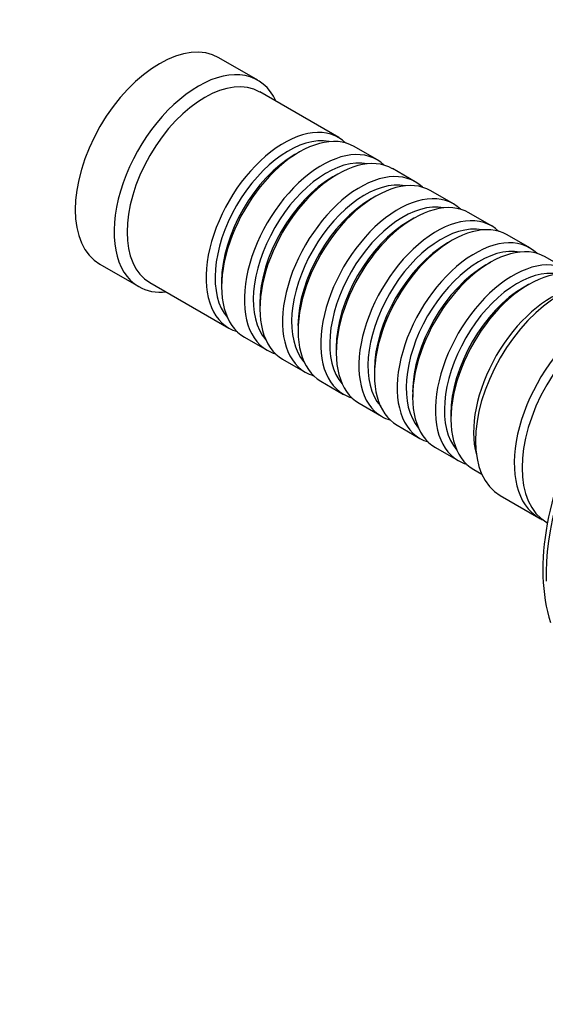
# Model space of a CAD drawing. Units: millimetres. Extents: x 0 to 1200, y 0 to 1122.
# Drawn here: x 815 to 872, y 154 to 262 of the extents above; entities that cross this region are included whole.
import ezdxf
from ezdxf import colors
from ezdxf.entities.mleader import LeaderData, LeaderLine
from ezdxf.math import Vec2, Vec3

# ---------------------------------------------------------------- set-up
doc = ezdxf.new("R2010")
doc.units = ezdxf.units.MM
doc.layers.add('DV6_Défaut', color=7, linetype='Continuous')
doc.layers.add('Défaut', color=7, linetype='Continuous')

# ---------------------------------------------------------------- blocks, each defined once
blk = doc.blocks.new('_DOT')
at = {"color": 0}
blk.add_line((0, 0), (-1, 0), dxfattribs=at)
at = {"color": 0, "const_width": 0.333}
blk.add_lwpolyline([(-0.1665, 0, 1), (0.1665, 0, 1)], format="xyb", close=True, dxfattribs=at)
blk = doc.blocks.new('SE5')
at = {"layer": 'DV6_Défaut', "color": 7, "linetype": 'Continuous'}
for p, q in [((841.06, 255.32), (836.82, 257.77)), ((849.9, 249.07), (841.27, 254.05)), ((845.59, 247.49), (845.1, 247.21)), ((854.07, 246.66), (851.59, 248.09)), ((849.77, 245.08), (849.27, 244.8)), ((858.24, 244.25), (855.77, 245.68)), ((862.41, 241.84), (859.94, 243.27)), ((853.94, 242.67), (853.44, 242.39)), ((866.58, 239.43), (864.11, 240.86)), ((858.11, 240.27), (857.61, 239.98)), ((862.28, 237.86), (861.79, 237.57)), ((870.76, 237.02), (868.28, 238.45)), ((866.45, 235.45), (865.96, 235.16)), ((874.93, 234.61), (872.45, 236.04)), ((823.82, 235.25), (828.06, 232.8)), ((829.27, 233.26), (837.9, 228.28)), ((837.11, 233.37), (837.11, 232.79)), ((870.63, 233.04), (870.13, 232.75)), ((841.28, 230.96), (841.28, 230.39)), ((845.45, 228.55), (845.45, 227.98)), ((839.59, 227.3), (842.07, 225.87)), ((849.62, 226.14), (849.62, 225.57)), ((843.77, 224.89), (846.24, 223.46)), ((853.8, 223.73), (853.8, 223.16)), ((847.94, 222.48), (850.41, 221.05)), ((857.97, 221.32), (857.97, 220.75)), ((852.11, 220.08), (854.58, 218.65)), ((862.14, 218.91), (862.14, 218.34)), ((856.28, 217.67), (858.76, 216.24)), ((860.45, 215.26), (862.93, 213.83)), ((864.63, 212.85), (865.52, 212.33)), ((867.52, 210.02), (871.76, 207.57))]:
    blk.add_line(p, q, dxfattribs=at)
for centre, major_axis, start_param, end_param in [((830.32, 246.51), (-6.5, -11.26), 3.141593, 6.283185), ((834.56, 244.06), (-6.5, -11.26), 2.746802, 6.283185), ((835.27, 243.65), (-6, -10.39), 3.141593, 6.283185), ((843.9, 238.67), (-6, -10.39), 2.999696, 6.283185), ((845.59, 237.69), (6, 10.39), 0, 3.141593), ((844.39, 238.39), (5.65, 9.79), 0.195035, 2.946558), ((845.1, 237.98), (5.65, 9.79), 0.785398, 2.356194), ((848.07, 236.26), (-6, -10.39), 2.999696, 6.283185), ((849.77, 235.28), (6, 10.39), 0, 3.141593), ((848.56, 235.98), (5.65, 9.79), 0.195035, 2.946558), ((852.24, 233.86), (-6, -10.39), 2.999696, 6.283185), ((853.94, 232.88), (6, 10.39), 0, 3.141593), ((849.27, 235.57), (5.65, 9.79), 0.785398, 2.356194), ((852.74, 233.57), (5.65, 9.79), 0.195035, 2.946558), ((856.41, 231.45), (-6, -10.39), 2.999696, 6.283185), ((853.44, 233.16), (5.65, 9.79), 0.785398, 2.356194), ((856.91, 231.16), (5.65, 9.79), 0.195035, 2.946558), ((858.11, 230.47), (6, 10.39), 0, 3.141593), ((857.61, 230.75), (5.65, 9.79), 0.785398, 2.356194), ((860.58, 229.04), (-6, -10.39), 2.999696, 6.283185), ((861.08, 228.75), (5.65, 9.79), 0.195035, 2.946558), ((862.28, 228.06), (6, 10.39), 0, 3.141593), ((861.79, 228.34), (5.65, 9.79), 0.785398, 2.356194), ((864.76, 226.63), (-6, -10.39), 2.999696, 6.283185), ((866.45, 225.65), (6, 10.39), 0, 3.141593), ((865.25, 226.34), (5.65, 9.79), 0.195035, 2.946558), ((868.93, 224.22), (-6, -10.39), 2.999696, 6.283185), ((870.63, 223.24), (6, 10.39), 0, 3.141593), ((865.96, 225.94), (5.65, 9.79), 0.785398, 2.356194), ((869.42, 223.94), (5.65, 9.79), 0.195035, 2.946558), ((874.02, 221.28), (-6.5, -11.26), 3.141593, 6.283185), ((889.86, 212.14), (-12.5, -21.65), 3.631353, 5.809266), ((834.56, 244.06), (-6.5, -11.26), 0, 0.394791), ((870.13, 223.53), (5.65, 9.79), 0.785398, 2.356194), ((873.1, 221.81), (-6, -10.39), 3.653669, 5.771108), ((890.57, 211.73), (-12.75, -22.08), 3.90757, 5.529897), ((878.26, 218.83), (-6.5, -11.26), 3.076275, 6.283185), ((879.11, 218.34), (-6.5, -11.26), 3.141593, 6.283185), ((879.11, 218.34), (-6.5, -11.26), 3.141593, 6.283185), ((843.9, 238.67), (-6, -10.39), 0, 0.141897), ((848.07, 236.26), (-6, -10.39), 0, 0.141897), ((852.24, 233.86), (-6, -10.39), 0, 0.141897), ((856.41, 231.45), (-6, -10.39), 0, 0.141897), ((860.58, 229.04), (-6, -10.39), 0, 0.141897), ((864.76, 226.63), (-6, -10.39), 0, 0.141897), ((868.93, 224.22), (-6, -10.39), 0, 0.141897), ((878.26, 218.83), (-6.5, -11.26), 0, 0.065318)]:
    blk.add_ellipse(centre, major_axis=major_axis, ratio=0.57735, start_param=start_param, end_param=end_param, dxfattribs=at)

msp = doc.modelspace()

# ---------------------------------------------------------------- block references
at = {"layer": 'Défaut'}
msp.add_blockref('SE5', (0, 0), dxfattribs=at)

# ---------------------------------------------------------------- leaders
at = {"layer": 'Défaut', "color": 7, "linetype": 'Continuous'}
ml = msp.add_multileader_mtext('Standard', dxfattribs=at)
ml.set_content('{\\pxsm0.9;\\fSolid Edge ISO|b1||i0||c0|p34;\\W1.;06/01/2021\\P}', color=256)
ml.set_leader_properties()
ml.set_arrow_properties(name='DOT')
ml.build(insert=Vec2(0, 0))
ml.multileader.update_dxf_attribs({"leader_type": 0, "dogleg_length": 0, "arrow_head_size": 12})
ctx = ml.context
ctx.base_point, ctx.char_height, ctx.arrow_head_size, ctx.landing_gap_size = Vec3(1015.12, 1114.88), 12, 12, 4.2
notes = []
notes.append((ctx, [(0, (0, 0, 0), (0, 0), (1, 0), 1, [])]))
ctx.mtext.insert = Vec3(1017.12, 1121)
for ctx, leaders in notes:
    for number, flags, end, landing, length, lines in leaders:
        leader = LeaderData()
        leader.index, (leader.has_last_leader_line, leader.has_dogleg_vector, leader.attachment_direction) = number, flags
        leader.last_leader_point, leader.dogleg_vector, leader.dogleg_length = Vec3(end), Vec3(landing), length
        for number, points, colour, breaks in lines:
            line = LeaderLine()
            line.index, line.vertices, line.color, line.breaks = number, Vec3.list(points), colors.encode_raw_color(colour), breaks
            leader.lines.append(line)
        ctx.leaders.append(leader)

doc.saveas('drawing.dxf')
